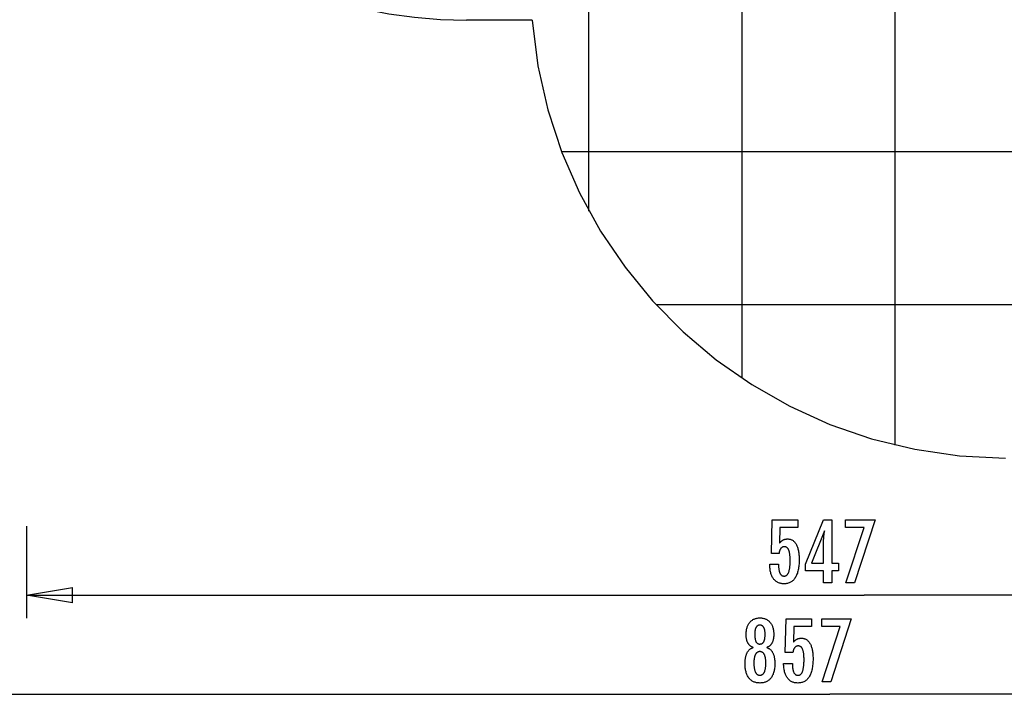
# Model space of a CAD drawing. Extents: x -47.1 to 47.1, y -52.6 to 12.5.
# Drawn here: x -30.7 to 1.4, y -51.8 to -29.8 of the extents above; entities that cross this region are included whole.
import ezdxf

# ---------------------------------------------------------------- set-up
doc = ezdxf.new("R2010")
doc.units = 0
for name, pattern in [('NEW_LINE73', [0]), ('NEW_LINE74', [0]), ('NEW_LINE75', [0]), ('NEW_LINE76', [0]), ('NEW_LINE77', [0]), ('NEW_LINE78', [0]), ('NEW_LINE79', [0]), ('NEW_LINE80', [0]), ('NEW_LINE81', [0]), ('NEW_LINE82', [0]), ('NEW_LINE83', [0]), ('NEW_LINE84', [0]), ('NEW_LINE85', [0]), ('NEW_LINE86', [0]), ('NEW_LINE87', [0]), ('NEW_LINE88', [0]), ('NEW_LINE89', [0]), ('NEW_LINE90', [0]), ('NEW_LINE91', [0]), ('NEW_LINE92', [0]), ('NEW_LINE93', [0]), ('NEW_LINE94', [0]), ('NEW_LINE95', [0]), ('NEW_LINE96', [0]), ('NEW_LINE97', [0])]:
    doc.linetypes.add(name, pattern=pattern)
doc.layers.get('0').update_dxf_attribs({"linetype": 'CONTINUOUS'})

msp = doc.modelspace()

# ---------------------------------------------------------------- linework, layer by layer
at = {"color": 0}
for points in [[(-2.1187, -43.6952), (-2.1187, 11.1205)], [(-2.1187, -43.6952), (-2.1187, 11.1205)], [(-2.1187, -43.6952), (-2.1187, 11.1205)], [(-2.1187, -43.6952), (-2.1187, 11.1205)], [(-2.1187, -43.6952), (-2.1187, 11.1205)], [(-2.1187, -43.6952), (-2.1187, 11.1205)], [(-2.1187, -43.6952), (-2.1187, 11.1205)], [(-2.1187, -43.6952), (-2.1187, 11.1205)], [(-2.1187, -43.6952), (-2.1187, 11.1205)], [(-2.1187, -43.6952), (-2.1187, 11.1205)], [(-2.1187, -43.6952), (-2.1187, 11.1205)], [(-2.1187, -43.6952), (-2.1187, 11.1205)], [(-2.1187, -43.6952), (-2.1187, 11.1205)], [(-2.1187, -43.6952), (-2.1187, 11.1205)], [(-2.1187, -43.6952), (-2.1187, 11.1205)], [(-2.1187, -43.6952), (-2.1187, 11.1205)], [(-2.1187, -43.6952), (-2.1187, 11.1205)], [(-2.1187, -43.6952), (-2.1187, 11.1205)], [(-2.1187, -43.6952), (-2.1187, 11.1205)], [(-2.1187, -43.6952), (-2.1187, 11.1205)], [(-2.1187, -43.6952), (-2.1187, 11.1205)], [(-7.1187, -41.5144), (-7.1187, 7.5369)], [(-7.1187, -41.5144), (-7.1187, 7.5369)], [(-7.1187, -41.5144), (-7.1187, 7.5369)], [(-7.1187, -41.5144), (-7.1187, 7.5369)], [(-7.1187, -41.5144), (-7.1187, 7.5369)], [(-7.1187, -41.5144), (-7.1187, 7.5369)], [(-7.1187, -41.5144), (-7.1187, 7.5369)], [(-7.1187, -41.5144), (-7.1187, 7.5369)], [(-7.1187, -41.5144), (-7.1187, 7.5369)], [(-7.1187, -41.5144), (-7.1187, 7.5369)], [(-7.1187, -41.5144), (-7.1187, 7.5369)], [(-7.1187, -41.5144), (-7.1187, 7.5369)], [(-7.1187, -41.5144), (-7.1187, 7.5369)], [(-7.1187, -41.5144), (-7.1187, 7.5369)], [(-7.1187, -41.5144), (-7.1187, 7.5369)], [(-7.1187, -41.5144), (-7.1187, 7.5369)], [(-7.1187, -41.5144), (-7.1187, 7.5369)], [(-7.1187, -41.5144), (-7.1187, 7.5369)], [(-7.1187, -41.5144), (-7.1187, 7.5369)], [(-7.1187, -41.5144), (-7.1187, 7.5369)], [(-7.1187, -41.5144), (-7.1187, 7.5369)], [(-12.1187, -36.0547), (-12.1187, 6.5809)], [(-12.1187, -36.0547), (-12.1187, 6.5809)], [(-12.1187, -36.0547), (-12.1187, 6.5809)], [(-12.1187, -36.0547), (-12.1187, 6.5809)], [(-12.1187, -36.0547), (-12.1187, 6.5809)], [(-12.1187, -36.0547), (-12.1187, 6.5809)], [(-12.1187, -36.0547), (-12.1187, 6.5809)], [(-12.1187, -36.0547), (-12.1187, 6.5809)], [(-12.1187, -36.0547), (-12.1187, 6.5809)], [(-12.1187, -36.0547), (-12.1187, 6.5809)], [(-12.1187, -36.0547), (-12.1187, 6.5809)], [(-12.1187, -36.0547), (-12.1187, 6.5809)], [(-12.1187, -36.0547), (-12.1187, 6.5809)], [(-12.1187, -36.0547), (-12.1187, 6.5809)], [(-12.1187, -36.0547), (-12.1187, 6.5809)], [(-12.1187, -36.0547), (-12.1187, 6.5809)], [(-12.1187, -36.0547), (-12.1187, 6.5809)], [(-12.1187, -36.0547), (-12.1187, 6.5809)], [(-12.1187, -36.0547), (-12.1187, 6.5809)], [(-12.1187, -36.0547), (-12.1187, 6.5809)], [(-12.1187, -36.0547), (-12.1187, 6.5809)], [(-13.0101, -34.119), (-13.0101, -34.119)], [(25.9727, -34.119), (-13.0101, -34.119)], [(25.9727, -34.119), (-13.0101, -34.119)], [(25.9727, -34.119), (-13.0101, -34.119)], [(25.9727, -34.119), (-13.0101, -34.119)], [(25.9727, -34.119), (-13.0101, -34.119)], [(25.9727, -34.119), (-13.0101, -34.119)], [(25.9727, -34.119), (-13.0101, -34.119)], [(25.9727, -34.119), (-13.0101, -34.119)], [(25.9727, -34.119), (-13.0101, -34.119)], [(25.9727, -34.119), (-13.0101, -34.119)], [(25.9727, -34.119), (-13.0101, -34.119)], [(25.9727, -34.119), (-13.0101, -34.119)], [(25.9727, -34.119), (-13.0101, -34.119)], [(25.9727, -34.119), (-13.0101, -34.119)], [(25.9727, -34.119), (-13.0101, -34.119)], [(25.9727, -34.119), (-13.0101, -34.119)], [(25.9727, -34.119), (-13.0101, -34.119)], [(25.9727, -34.119), (-13.0101, -34.119)], [(25.9727, -34.119), (-13.0101, -34.119)], [(25.9727, -34.119), (-13.0101, -34.119)], [(25.9727, -34.119), (-13.0101, -34.119)], [(-12.1187, -36.0547), (-12.1187, -36.0547)], [(-9.9205, -39.119), (-9.9205, -39.119)], [(22.8831, -39.119), (-9.9205, -39.119)], [(22.8831, -39.119), (-9.9205, -39.119)], [(22.8831, -39.119), (-9.9205, -39.119)], [(22.8831, -39.119), (-9.9205, -39.119)], [(22.8831, -39.119), (-9.9205, -39.119)], [(22.8831, -39.119), (-9.9205, -39.119)], [(22.8831, -39.119), (-9.9205, -39.119)], [(22.8831, -39.119), (-9.9205, -39.119)], [(22.8831, -39.119), (-9.9205, -39.119)], [(22.8831, -39.119), (-9.9205, -39.119)], [(22.8831, -39.119), (-9.9205, -39.119)], [(22.8831, -39.119), (-9.9205, -39.119)], [(22.8831, -39.119), (-9.9205, -39.119)], [(22.8831, -39.119), (-9.9205, -39.119)], [(22.8831, -39.119), (-9.9205, -39.119)], [(22.8831, -39.119), (-9.9205, -39.119)], [(22.8831, -39.119), (-9.9205, -39.119)], [(22.8831, -39.119), (-9.9205, -39.119)], [(22.8831, -39.119), (-9.9205, -39.119)], [(22.8831, -39.119), (-9.9205, -39.119)], [(22.8831, -39.119), (-9.9205, -39.119)], [(-7.1187, -41.5144), (-7.1187, -41.5144)], [(-2.1187, -43.6952), (-2.1187, -43.6952)], [(-6.2156, -47.5874), (-5.9305, -47.5874), (-5.9305, -47.5874), (-5.9302, -47.6112), (-5.9297, -47.6345), (-5.9287, -47.657), (-5.9276, -47.6788), (-5.9259, -47.6996), (-5.924, -47.7199), (-5.9217, -47.7393), (-5.9191, -47.7581), (-5.916, -47.7758), (-5.9126, -47.7929), (-5.9089, -47.8092), (-5.9049, -47.8249), (-5.9003, -47.8396), (-5.8955, -47.8537), (-5.8903, -47.8669), (-5.8849, -47.8795), (-5.8849, -47.8795), (-5.8789, -47.891), (-5.8727, -47.902), (-5.866, -47.9121), (-5.8592, -47.9216), (-5.8518, -47.9301), (-5.8441, -47.9381), (-5.836, -47.9453), (-5.8277, -47.9518), (-5.8188, -47.9573), (-5.8096, -47.9623), (-5.8001, -47.9663), (-5.7903, -47.9698), (-5.78, -47.9723), (-5.7694, -47.9743), (-5.7584, -47.9754), (-5.7471, -47.9759), (-5.7471, -47.9759), (-5.7347, -47.9753), (-5.7229, -47.9738), (-5.7113, -47.9713), (-5.7004, -47.9679), (-5.6897, -47.9634), (-5.6795, -47.9581), (-5.6696, -47.9517), (-5.6603, -47.9444), (-5.6511, -47.9359), (-5.6424, -47.9266), (-5.6341, -47.9163), (-5.6263, -47.905), (-5.6187, -47.8926), (-5.6117, -47.8794), (-5.605, -47.8651), (-5.5989, -47.8499), (-5.5989, -47.8499), (-5.5929, -47.8335), (-5.5874, -47.8162), (-5.5821, -47.7979), (-5.5775, -47.7787), (-5.573, -47.7583), (-5.569, -47.737), (-5.5653, -47.7147), (-5.5622, -47.6915), (-5.5592, -47.6671), (-5.5567, -47.6418), (-5.5546, -47.6154), (-5.553, -47.5882), (-5.5516, -47.5598), (-5.5507, -47.5305), (-5.5501, -47.5001), (-5.55, -47.4689), (-5.55, -47.4689), (-5.5501, -47.4401), (-5.5506, -47.4124), (-5.5514, -47.3856), (-5.5528, -47.36), (-5.5543, -47.3351), (-5.5563, -47.3113), (-5.5586, -47.2884), (-5.5615, -47.2667), (-5.5644, -47.2456), (-5.5679, -47.2257), (-5.5716, -47.2066), (-5.5759, -47.1887), (-5.5803, -47.1716), (-5.5852, -47.1556), (-5.5904, -47.1404), (-5.5961, -47.1264), (-5.5961, -47.1264), (-5.6019, -47.113), (-5.6084, -47.1006), (-5.6151, -47.089), (-5.6224, -47.0784), (-5.6298, -47.0684), (-5.6378, -47.0595), (-5.6461, -47.0513), (-5.655, -47.0442), (-5.664, -47.0376), (-5.6736, -47.032), (-5.6835, -47.0273), (-5.6939, -47.0235), (-5.7045, -47.0204), (-5.7156, -47.0184), (-5.7271, -47.0171), (-5.7391, -47.0168), (-5.7391, -47.0168), (-5.7477, -47.0169), (-5.7563, -47.0175), (-5.7647, -47.0185), (-5.773, -47.0202), (-5.7809, -47.0221), (-5.7887, -47.0245), (-5.7963, -47.0273), (-5.8038, -47.0308), (-5.8108, -47.0344), (-5.8179, -47.0386), (-5.8246, -47.0432), (-5.8313, -47.0483), (-5.8375, -47.0537), (-5.8437, -47.0596), (-5.8495, -47.0659), (-5.8553, -47.0728), (-5.8553, -47.0728), (-5.8607, -47.0798), (-5.866, -47.0874), (-5.8709, -47.0953), (-5.8757, -47.1038), (-5.8801, -47.1124), (-5.8845, -47.1216), (-5.8885, -47.131), (-5.8924, -47.1411), (-5.8958, -47.1513), (-5.8992, -47.162), (-5.9022, -47.1731), (-5.9051, -47.1847), (-5.9076, -47.1965), (-5.91, -47.2088), (-5.9121, -47.2214), (-5.9141, -47.2346), (-6.162, -47.2346), (-6.1342, -46.1363), (-5.3021, -46.1363), (-5.3021, -46.3842), (-5.8835, -46.3842), (-5.8976, -46.8983), (-5.8976, -46.8983), (-5.8907, -46.8897), (-5.884, -46.8815), (-5.8771, -46.8735), (-5.8703, -46.8659), (-5.8632, -46.8585), (-5.8563, -46.8514), (-5.8491, -46.8446), (-5.842, -46.8382), (-5.8345, -46.8318), (-5.8272, -46.8259), (-5.8197, -46.8202), (-5.8122, -46.8149), (-5.8044, -46.8097), (-5.7968, -46.8049), (-5.7888, -46.8003), (-5.781, -46.7962), (-5.781, -46.7962), (-5.7727, -46.7921), (-5.7645, -46.7883), (-5.7561, -46.7848), (-5.7477, -46.7816), (-5.7388, -46.7785), (-5.7301, -46.7759), (-5.7211, -46.7734), (-5.7121, -46.7714), (-5.7028, -46.7694), (-5.6935, -46.7677), (-5.6839, -46.7663), (-5.6743, -46.7652), (-5.6644, -46.7642), (-5.6545, -46.7637), (-5.6443, -46.7633), (-5.6342, -46.7633), (-5.6342, -46.7633), (-5.6119, -46.7639), (-5.5903, -46.766), (-5.5693, -46.7693), (-5.549, -46.7741), (-5.5292, -46.7801), (-5.5102, -46.7876), (-5.4918, -46.7963), (-5.4741, -46.8066), (-5.4569, -46.818), (-5.4404, -46.8309), (-5.4245, -46.8452), (-5.4095, -46.8609), (-5.3948, -46.8777), (-5.381, -46.8961), (-5.3678, -46.9158), (-5.3553, -46.9369), (-5.3553, -46.9369), (-5.3432, -46.9591), (-5.332, -46.9825), (-5.3215, -47.007), (-5.3119, -47.0328), (-5.3029, -47.0595), (-5.2949, -47.0877), (-5.2876, -47.1168), (-5.2811, -47.1474), (-5.2753, -47.1787), (-5.2703, -47.2114), (-5.266, -47.2452), (-5.2626, -47.2803), (-5.2598, -47.3163), (-5.258, -47.3536), (-5.2568, -47.392), (-5.2565, -47.4317), (-5.2565, -47.4317), (-5.2569, -47.4798), (-5.2584, -47.5267), (-5.2608, -47.5719), (-5.2643, -47.6159), (-5.2686, -47.6581), (-5.274, -47.6991), (-5.2803, -47.7385), (-5.2878, -47.7765), (-5.296, -47.8128), (-5.3054, -47.8478), (-5.3157, -47.8812), (-5.3271, -47.9132), (-5.3392, -47.9436), (-5.3525, -47.9726), (-5.3667, -48), (-5.3821, -48.0262), (-5.3821, -48.0262), (-5.3981, -48.0505), (-5.4151, -48.0734), (-5.433, -48.0946), (-5.452, -48.1144), (-5.4718, -48.1325), (-5.4927, -48.1491), (-5.5144, -48.164), (-5.5372, -48.1775), (-5.5607, -48.1892), (-5.5854, -48.1995), (-5.6108, -48.2081), (-5.6374, -48.2153), (-5.6647, -48.2208), (-5.6931, -48.2248), (-5.7223, -48.2271), (-5.7527, -48.228), (-5.7527, -48.228), (-5.7797, -48.2272), (-5.8061, -48.2253), (-5.8316, -48.222), (-5.8565, -48.2175), (-5.8804, -48.2115), (-5.9037, -48.2045), (-5.9262, -48.196), (-5.9481, -48.1864), (-5.9689, -48.1752), (-5.9891, -48.1629), (-6.0084, -48.1492), (-6.0272, -48.1344), (-6.045, -48.1181), (-6.0621, -48.1007), (-6.0784, -48.0819), (-6.0942, -48.062), (-6.0942, -48.062), (-6.1088, -48.0406), (-6.1225, -48.0182), (-6.1352, -47.9948), (-6.1471, -47.9705), (-6.1579, -47.945), (-6.1679, -47.9185), (-6.1769, -47.8909), (-6.1851, -47.8624), (-6.1921, -47.8326), (-6.1983, -47.8019), (-6.2035, -47.7701), (-6.2079, -47.7374), (-6.2111, -47.7035), (-6.2136, -47.6687), (-6.215, -47.6327), (-6.2156, -47.5959), (-6.2156, -47.5874)], [(-4.4601, -48.1937), (-4.4601, -47.8038), (-5.0528, -47.8038), (-5.0528, -47.5902), (-4.4601, -46.1363), (-4.1901, -46.1363), (-4.1901, -47.5587), (-3.9752, -47.5587), (-3.9752, -47.8038), (-4.1901, -47.8038), (-4.1901, -48.1937), (-4.4601, -48.1937)], [(-3.7273, -48.1937), (-3.1374, -46.3842), (-3.7437, -46.3842), (-3.7437, -46.1363), (-2.779, -46.1363), (-3.4446, -48.1937), (-3.7273, -48.1937)], [(-30.4777, -46.349), (-30.4777, -46.349)], [(-30.4777, -46.349), (-30.4777, -49.349)], [(-30.4777, -46.349), (-30.4777, -49.349)], [(-30.4777, -46.349), (-30.4777, -49.349)], [(-30.4777, -46.349), (-30.4777, -49.349)], [(-30.4777, -46.349), (-30.4777, -49.349)], [(-30.4777, -46.349), (-30.4777, -49.349)], [(-30.4777, -46.349), (-30.4777, -49.349)], [(-30.4777, -46.349), (-30.4777, -49.349)], [(-30.4777, -46.349), (-30.4777, -49.349)], [(-30.4777, -46.349), (-30.4777, -49.349)], [(-30.4777, -46.349), (-30.4777, -49.349)], [(-30.4777, -46.349), (-30.4777, -49.349)], [(-30.4777, -46.349), (-30.4777, -49.349)], [(-30.4777, -46.349), (-30.4777, -49.349)], [(-30.4777, -46.349), (-30.4777, -49.349)], [(-30.4777, -46.349), (-30.4777, -49.349)], [(-30.4777, -46.349), (-30.4777, -49.349)], [(-30.4777, -46.349), (-30.4777, -49.349)], [(-30.4777, -46.349), (-30.4777, -49.349)], [(-30.4777, -46.349), (-30.4777, -49.349)], [(-30.4777, -46.349), (-30.4777, -49.349)], [(-4.4601, -47.5587), (-4.4601, -46.8532), (-4.4601, -46.8532), (-4.4599, -46.8453), (-4.4599, -46.8374), (-4.4596, -46.8291), (-4.4595, -46.8208), (-4.4591, -46.8121), (-4.4588, -46.8033), (-4.4583, -46.7942), (-4.458, -46.785), (-4.4573, -46.7753), (-4.4567, -46.7656), (-4.4559, -46.7555), (-4.4553, -46.7454), (-4.4544, -46.7348), (-4.4536, -46.7242), (-4.4526, -46.7132), (-4.4517, -46.7022), (-4.4517, -46.7022), (-4.4505, -46.6906), (-4.4495, -46.6791), (-4.4483, -46.6672), (-4.4471, -46.6554), (-4.4456, -46.6432), (-4.4443, -46.6309), (-4.4428, -46.6184), (-4.4415, -46.6059), (-4.4397, -46.5928), (-4.4382, -46.5798), (-4.4364, -46.5664), (-4.4348, -46.5531), (-4.4328, -46.5394), (-4.431, -46.5256), (-4.429, -46.5116), (-4.4272, -46.4976), (-4.8501, -47.5587), (-4.4601, -47.5587)], [(-30.4777, -48.599), (-28.9777, -48.349)], [(-30.4777, -48.599), (-28.9777, -48.349)], [(-30.4777, -48.599), (-28.9777, -48.349)], [(-30.4777, -48.599), (-28.9777, -48.349)], [(-30.4777, -48.599), (-28.9777, -48.349)], [(-30.4777, -48.599), (-28.9777, -48.349)], [(-30.4777, -48.599), (-28.9777, -48.349)], [(-30.4777, -48.599), (-28.9777, -48.349)], [(-30.4777, -48.599), (-28.9777, -48.349)], [(-30.4777, -48.599), (-28.9777, -48.349)], [(-30.4777, -48.599), (-28.9777, -48.349)], [(-30.4777, -48.599), (-28.9777, -48.349)], [(-30.4777, -48.599), (-28.9777, -48.349)], [(-30.4777, -48.599), (-28.9777, -48.349)], [(-30.4777, -48.599), (-28.9777, -48.349)], [(-30.4777, -48.599), (-28.9777, -48.349)], [(-30.4777, -48.599), (-28.9777, -48.349)], [(-30.4777, -48.599), (-28.9777, -48.349)], [(-30.4777, -48.599), (-28.9777, -48.349)], [(-30.4777, -48.599), (-28.9777, -48.349)], [(-30.4777, -48.599), (-28.9777, -48.349)], [(-28.9777, -48.349), (-28.9777, -48.349)], [(-28.9777, -48.349), (-28.9777, -48.349)], [(-28.9777, -48.849), (-28.9777, -48.349)], [(-28.9777, -48.849), (-28.9777, -48.349)], [(-28.9777, -48.849), (-28.9777, -48.349)], [(-28.9777, -48.849), (-28.9777, -48.349)], [(-28.9777, -48.849), (-28.9777, -48.349)], [(-28.9777, -48.849), (-28.9777, -48.349)], [(-28.9777, -48.849), (-28.9777, -48.349)], [(-28.9777, -48.849), (-28.9777, -48.349)], [(-28.9777, -48.849), (-28.9777, -48.349)], [(-28.9777, -48.849), (-28.9777, -48.349)], [(-28.9777, -48.849), (-28.9777, -48.349)], [(-28.9777, -48.849), (-28.9777, -48.349)], [(-28.9777, -48.849), (-28.9777, -48.349)], [(-28.9777, -48.849), (-28.9777, -48.349)], [(-28.9777, -48.849), (-28.9777, -48.349)], [(-28.9777, -48.849), (-28.9777, -48.349)], [(-28.9777, -48.849), (-28.9777, -48.349)], [(-28.9777, -48.849), (-28.9777, -48.349)], [(-28.9777, -48.849), (-28.9777, -48.349)], [(-28.9777, -48.849), (-28.9777, -48.349)], [(-28.9777, -48.849), (-28.9777, -48.349)], [(-30.4777, -48.599), (-30.4777, -48.599)], [(-30.4777, -48.599), (-3.1304, -48.599)], [(-30.4777, -48.599), (-3.1304, -48.599)], [(-30.4777, -48.599), (-3.1304, -48.599)], [(-30.4777, -48.599), (-3.1304, -48.599)], [(-30.4777, -48.599), (-3.1304, -48.599)], [(-30.4777, -48.599), (-3.1304, -48.599)], [(-30.4777, -48.599), (-3.1304, -48.599)], [(-30.4777, -48.599), (-3.1304, -48.599)], [(-30.4777, -48.599), (-3.1304, -48.599)], [(-30.4777, -48.599), (-3.1304, -48.599)], [(-30.4777, -48.599), (-3.1304, -48.599)], [(-30.4777, -48.599), (-3.1304, -48.599)], [(-30.4777, -48.599), (-3.1304, -48.599)], [(-30.4777, -48.599), (-3.1304, -48.599)], [(-30.4777, -48.599), (-3.1304, -48.599)], [(-30.4777, -48.599), (-3.1304, -48.599)], [(-30.4777, -48.599), (-3.1304, -48.599)], [(-30.4777, -48.599), (-3.1304, -48.599)], [(-30.4777, -48.599), (-3.1304, -48.599)], [(-30.4777, -48.599), (-3.1304, -48.599)], [(-30.4777, -48.599), (-3.1304, -48.599)], [(-30.4777, -48.599), (-30.4777, -48.599)], [(-28.9777, -48.849), (-30.4777, -48.599)], [(-28.9777, -48.849), (-30.4777, -48.599)], [(-28.9777, -48.849), (-30.4777, -48.599)], [(-28.9777, -48.849), (-30.4777, -48.599)], [(-28.9777, -48.849), (-30.4777, -48.599)], [(-28.9777, -48.849), (-30.4777, -48.599)], [(-28.9777, -48.849), (-30.4777, -48.599)], [(-28.9777, -48.849), (-30.4777, -48.599)], [(-28.9777, -48.849), (-30.4777, -48.599)], [(-28.9777, -48.849), (-30.4777, -48.599)], [(-28.9777, -48.849), (-30.4777, -48.599)], [(-28.9777, -48.849), (-30.4777, -48.599)], [(-28.9777, -48.849), (-30.4777, -48.599)], [(-28.9777, -48.849), (-30.4777, -48.599)], [(-28.9777, -48.849), (-30.4777, -48.599)], [(-28.9777, -48.849), (-30.4777, -48.599)], [(-28.9777, -48.849), (-30.4777, -48.599)], [(-28.9777, -48.849), (-30.4777, -48.599)], [(-28.9777, -48.849), (-30.4777, -48.599)], [(-28.9777, -48.849), (-30.4777, -48.599)], [(-28.9777, -48.849), (-30.4777, -48.599)], [(-30.4777, -48.599), (-30.4777, -48.599)], [(-30.4777, -48.599), (-30.4777, -48.599)], [(-30.4777, -48.599), (-28.9777, -48.599)], [(-30.4777, -48.599), (-28.9777, -48.599)], [(-30.4777, -48.599), (-28.9777, -48.599)], [(-30.4777, -48.599), (-28.9777, -48.599)], [(-30.4777, -48.599), (-28.9777, -48.599)], [(-30.4777, -48.599), (-28.9777, -48.599)], [(-30.4777, -48.599), (-28.9777, -48.599)], [(-30.4777, -48.599), (-28.9777, -48.599)], [(-30.4777, -48.599), (-28.9777, -48.599)], [(-30.4777, -48.599), (-28.9777, -48.599)], [(-30.4777, -48.599), (-28.9777, -48.599)], [(-30.4777, -48.599), (-28.9777, -48.599)], [(-30.4777, -48.599), (-28.9777, -48.599)], [(-30.4777, -48.599), (-28.9777, -48.599)], [(-30.4777, -48.599), (-28.9777, -48.599)], [(-30.4777, -48.599), (-28.9777, -48.599)], [(-30.4777, -48.599), (-28.9777, -48.599)], [(-30.4777, -48.599), (-28.9777, -48.599)], [(-30.4777, -48.599), (-28.9777, -48.599)], [(-30.4777, -48.599), (-28.9777, -48.599)], [(-30.4777, -48.599), (-28.9777, -48.599)], [(-28.9777, -48.599), (-28.9777, -48.599)], [(-28.9777, -48.849), (-28.9777, -48.849)], [(-28.9777, -48.849), (-28.9777, -48.849)], [(-3.1304, -48.599), (-3.1304, -48.599)], [(-3.1304, -48.599), (-3.1304, -48.599)], [(24.2169, -48.599), (-3.1304, -48.599)], [(24.2169, -48.599), (-3.1304, -48.599)], [(24.2169, -48.599), (-3.1304, -48.599)], [(24.2169, -48.599), (-3.1304, -48.599)], [(24.2169, -48.599), (-3.1304, -48.599)], [(24.2169, -48.599), (-3.1304, -48.599)], [(24.2169, -48.599), (-3.1304, -48.599)], [(24.2169, -48.599), (-3.1304, -48.599)], [(24.2169, -48.599), (-3.1304, -48.599)], [(24.2169, -48.599), (-3.1304, -48.599)], [(24.2169, -48.599), (-3.1304, -48.599)], [(24.2169, -48.599), (-3.1304, -48.599)], [(24.2169, -48.599), (-3.1304, -48.599)], [(24.2169, -48.599), (-3.1304, -48.599)], [(24.2169, -48.599), (-3.1304, -48.599)], [(24.2169, -48.599), (-3.1304, -48.599)], [(24.2169, -48.599), (-3.1304, -48.599)], [(24.2169, -48.599), (-3.1304, -48.599)], [(24.2169, -48.599), (-3.1304, -48.599)], [(24.2169, -48.599), (-3.1304, -48.599)], [(24.2169, -48.599), (-3.1304, -48.599)], [(-30.4777, -49.349), (-30.4777, -49.349)], [(-6.7565, -50.3079), (-6.7565, -50.3079), (-6.7703, -50.3027), (-6.7838, -50.297), (-6.7968, -50.2907), (-6.8095, -50.2841), (-6.8217, -50.2768), (-6.8335, -50.269), (-6.8449, -50.2606), (-6.856, -50.2518), (-6.8664, -50.2422), (-6.8766, -50.2323), (-6.8862, -50.2218), (-6.8956, -50.2108), (-6.9045, -50.1991), (-6.913, -50.187), (-6.921, -50.1744), (-6.9287, -50.1612), (-6.9287, -50.1612), (-6.9358, -50.1474), (-6.9425, -50.1331), (-6.9487, -50.1184), (-6.9545, -50.1033), (-6.9598, -50.0876), (-6.9647, -50.0715), (-6.9691, -50.055), (-6.9731, -50.038), (-6.9764, -50.0204), (-6.9794, -50.0024), (-6.982, -49.984), (-6.9842, -49.9652), (-6.9857, -49.9457), (-6.9869, -49.9259), (-6.9877, -49.9057), (-6.988, -49.8851), (-6.988, -49.8851), (-6.9874, -49.8537), (-6.986, -49.8233), (-6.9836, -49.7937), (-6.9804, -49.7651), (-6.9761, -49.7371), (-6.9709, -49.7102), (-6.9648, -49.684), (-6.9579, -49.6589), (-6.9498, -49.6343), (-6.9409, -49.6107), (-6.9309, -49.588), (-6.9202, -49.5662), (-6.9084, -49.5451), (-6.8957, -49.5249), (-6.8821, -49.5056), (-6.8676, -49.4872), (-6.8676, -49.4872), (-6.852, -49.4695), (-6.8359, -49.4531), (-6.819, -49.4378), (-6.8016, -49.4238), (-6.7833, -49.4106), (-6.7644, -49.3988), (-6.7447, -49.388), (-6.7246, -49.3785), (-6.7035, -49.3698), (-6.6819, -49.3625), (-6.6594, -49.3562), (-6.6365, -49.3513), (-6.6126, -49.3472), (-6.5883, -49.3445), (-6.5631, -49.3427), (-6.5374, -49.3423), (-6.5374, -49.3423), (-6.5113, -49.3427), (-6.4859, -49.3445), (-6.4613, -49.3472), (-6.4374, -49.3513), (-6.4141, -49.3562), (-6.3916, -49.3625), (-6.3699, -49.3698), (-6.3489, -49.3785), (-6.3284, -49.388), (-6.3087, -49.3988), (-6.2897, -49.4106), (-6.2715, -49.4238), (-6.2539, -49.4378), (-6.2371, -49.4531), (-6.221, -49.4695), (-6.2057, -49.4872), (-6.2057, -49.4872), (-6.191, -49.5056), (-6.1774, -49.5249), (-6.1646, -49.5451), (-6.1529, -49.5662), (-6.1419, -49.588), (-6.1321, -49.6107), (-6.1232, -49.6343), (-6.1153, -49.6589), (-6.1082, -49.684), (-6.1021, -49.7102), (-6.0969, -49.7371), (-6.0928, -49.7651), (-6.0894, -49.7937), (-6.0871, -49.8233), (-6.0857, -49.8537), (-6.0853, -49.8851), (-6.0853, -49.8851), (-6.0854, -49.9057), (-6.0862, -49.9259), (-6.0872, -49.9457), (-6.0889, -49.9652), (-6.0908, -49.984), (-6.0935, -50.0024), (-6.0965, -50.0204), (-6.1001, -50.038), (-6.1039, -50.055), (-6.1084, -50.0715), (-6.1132, -50.0876), (-6.1186, -50.1033), (-6.1243, -50.1184), (-6.1306, -50.1331), (-6.1372, -50.1474), (-6.1446, -50.1612), (-6.1446, -50.1612), (-6.1521, -50.1744), (-6.1601, -50.187), (-6.1685, -50.1991), (-6.1775, -50.2108), (-6.1866, -50.2218), (-6.1964, -50.2323), (-6.2065, -50.2422), (-6.2172, -50.2518), (-6.228, -50.2606), (-6.2394, -50.269), (-6.2512, -50.2768), (-6.2636, -50.2841), (-6.2761, -50.2907), (-6.2892, -50.297), (-6.3027, -50.3027), (-6.3168, -50.3079), (-6.3168, -50.3079), (-6.2999, -50.3142), (-6.2837, -50.3211), (-6.268, -50.3286), (-6.253, -50.3368), (-6.2383, -50.3455), (-6.2244, -50.3551), (-6.2109, -50.3651), (-6.1983, -50.3759), (-6.1858, -50.3871), (-6.1741, -50.3991), (-6.163, -50.4117), (-6.1525, -50.4249), (-6.1423, -50.4387), (-6.133, -50.4531), (-6.124, -50.4681), (-6.1159, -50.4839), (-6.1159, -50.4839), (-6.1078, -50.5), (-6.1005, -50.5169), (-6.0936, -50.5346), (-6.0874, -50.5532), (-6.0814, -50.5724), (-6.0762, -50.5924), (-6.0714, -50.6131), (-6.0672, -50.6347), (-6.0633, -50.6568), (-6.06, -50.6797), (-6.0571, -50.7034), (-6.055, -50.7278), (-6.0531, -50.7529), (-6.0519, -50.7788), (-6.0511, -50.8055), (-6.051, -50.8329), (-6.051, -50.8329), (-6.0514, -50.8709), (-6.0529, -50.9078), (-6.0553, -50.9435), (-6.0588, -50.9781), (-6.0631, -51.0115), (-6.0685, -51.0439), (-6.0748, -51.0751), (-6.0823, -51.1052), (-6.0905, -51.134), (-6.0999, -51.1618), (-6.1102, -51.1885), (-6.1216, -51.2141), (-6.1337, -51.2384), (-6.147, -51.2618), (-6.1612, -51.284), (-6.1766, -51.3051), (-6.1766, -51.3051), (-6.1925, -51.3246), (-6.2094, -51.3432), (-6.2272, -51.3603), (-6.2459, -51.3764), (-6.2653, -51.3909), (-6.2857, -51.4044), (-6.3069, -51.4164), (-6.3292, -51.4274), (-6.3521, -51.4368), (-6.376, -51.4452), (-6.4007, -51.4521), (-6.4264, -51.458), (-6.4527, -51.4623), (-6.4801, -51.4656), (-6.5082, -51.4675), (-6.5374, -51.4683), (-6.5374, -51.4683), (-6.5661, -51.4675), (-6.5941, -51.4656), (-6.6212, -51.4623), (-6.6476, -51.458), (-6.6729, -51.4521), (-6.6976, -51.4452), (-6.7213, -51.4368), (-6.7443, -51.4274), (-6.7663, -51.4164), (-6.7875, -51.4044), (-6.8078, -51.3909), (-6.8274, -51.3764), (-6.8459, -51.3603), (-6.8637, -51.3432), (-6.8806, -51.3246), (-6.8967, -51.3051), (-6.8967, -51.3051), (-6.9118, -51.284), (-6.926, -51.2618), (-6.9392, -51.2384), (-6.9515, -51.2141), (-6.9627, -51.1885), (-6.973, -51.1618), (-6.9823, -51.134), (-6.9908, -51.1052), (-6.9981, -51.0751), (-7.0045, -51.0439), (-7.0098, -51.0115), (-7.0143, -50.9781), (-7.0177, -50.9435), (-7.0202, -50.9078), (-7.0217, -50.8709), (-7.0223, -50.8329), (-7.0223, -50.8329), (-7.022, -50.8055), (-7.0212, -50.7788), (-7.0199, -50.7529), (-7.0182, -50.7278), (-7.0158, -50.7034), (-7.013, -50.6797), (-7.0097, -50.6568), (-7.006, -50.6347), (-7.0016, -50.6131), (-6.9968, -50.5924), (-6.9914, -50.5724), (-6.9857, -50.5532), (-6.9793, -50.5346), (-6.9725, -50.5169), (-6.9652, -50.5), (-6.9574, -50.4839), (-6.9574, -50.4839), (-6.949, -50.4681), (-6.9401, -50.4531), (-6.9305, -50.4387), (-6.9206, -50.4249), (-6.9099, -50.4117), (-6.8988, -50.3991), (-6.8871, -50.3871), (-6.8749, -50.3759), (-6.862, -50.3651), (-6.8485, -50.3551), (-6.8345, -50.3455), (-6.8201, -50.3368), (-6.805, -50.3286), (-6.7894, -50.3211), (-6.7732, -50.3142), (-6.7565, -50.3079)], [(-5.7631, -50.8277), (-5.478, -50.8277), (-5.478, -50.8277), (-5.4777, -50.8515), (-5.4772, -50.8748), (-5.4762, -50.8973), (-5.4751, -50.9191), (-5.4734, -50.9399), (-5.4715, -50.9602), (-5.4692, -50.9796), (-5.4666, -50.9984), (-5.4635, -51.0161), (-5.4601, -51.0332), (-5.4564, -51.0495), (-5.4524, -51.0652), (-5.4478, -51.0799), (-5.443, -51.094), (-5.4378, -51.1072), (-5.4324, -51.1198), (-5.4324, -51.1198), (-5.4264, -51.1313), (-5.4202, -51.1423), (-5.4135, -51.1524), (-5.4067, -51.1619), (-5.3993, -51.1704), (-5.3916, -51.1784), (-5.3835, -51.1856), (-5.3752, -51.1921), (-5.3663, -51.1976), (-5.3571, -51.2026), (-5.3476, -51.2066), (-5.3378, -51.2101), (-5.3275, -51.2126), (-5.3169, -51.2146), (-5.3059, -51.2157), (-5.2946, -51.2162), (-5.2946, -51.2162), (-5.2822, -51.2156), (-5.2704, -51.2141), (-5.2588, -51.2116), (-5.2479, -51.2082), (-5.2372, -51.2037), (-5.227, -51.1984), (-5.2171, -51.192), (-5.2078, -51.1847), (-5.1986, -51.1762), (-5.1899, -51.1669), (-5.1816, -51.1566), (-5.1738, -51.1453), (-5.1662, -51.1329), (-5.1592, -51.1197), (-5.1525, -51.1054), (-5.1464, -51.0902), (-5.1464, -51.0902), (-5.1404, -51.0738), (-5.1349, -51.0565), (-5.1296, -51.0382), (-5.125, -51.019), (-5.1205, -50.9986), (-5.1165, -50.9773), (-5.1128, -50.955), (-5.1097, -50.9318), (-5.1067, -50.9074), (-5.1042, -50.8821), (-5.1021, -50.8557), (-5.1005, -50.8285), (-5.0991, -50.8001), (-5.0982, -50.7708), (-5.0976, -50.7404), (-5.0975, -50.7092), (-5.0975, -50.7092), (-5.0976, -50.6804), (-5.0981, -50.6527), (-5.0989, -50.6259), (-5.1003, -50.6003), (-5.1018, -50.5754), (-5.1038, -50.5516), (-5.1061, -50.5287), (-5.109, -50.507), (-5.1119, -50.4859), (-5.1154, -50.466), (-5.1191, -50.4469), (-5.1234, -50.429), (-5.1278, -50.4119), (-5.1327, -50.3959), (-5.1379, -50.3807), (-5.1436, -50.3667), (-5.1436, -50.3667), (-5.1494, -50.3533), (-5.1559, -50.3409), (-5.1626, -50.3293), (-5.1699, -50.3187), (-5.1773, -50.3087), (-5.1853, -50.2998), (-5.1936, -50.2916), (-5.2025, -50.2845), (-5.2115, -50.2779), (-5.2211, -50.2723), (-5.231, -50.2676), (-5.2414, -50.2638), (-5.252, -50.2607), (-5.2631, -50.2587), (-5.2746, -50.2574), (-5.2866, -50.2571), (-5.2866, -50.2571), (-5.2952, -50.2572), (-5.3038, -50.2578), (-5.3122, -50.2588), (-5.3205, -50.2605), (-5.3284, -50.2624), (-5.3362, -50.2648), (-5.3438, -50.2676), (-5.3513, -50.2711), (-5.3583, -50.2747), (-5.3654, -50.2789), (-5.3721, -50.2835), (-5.3788, -50.2886), (-5.385, -50.294), (-5.3912, -50.2999), (-5.397, -50.3062), (-5.4028, -50.3131), (-5.4028, -50.3131), (-5.4082, -50.3201), (-5.4135, -50.3277), (-5.4184, -50.3356), (-5.4232, -50.3441), (-5.4276, -50.3527), (-5.432, -50.3619), (-5.436, -50.3713), (-5.4399, -50.3814), (-5.4433, -50.3916), (-5.4467, -50.4023), (-5.4497, -50.4134), (-5.4526, -50.425), (-5.4551, -50.4368), (-5.4575, -50.4491), (-5.4596, -50.4617), (-5.4616, -50.4749), (-5.7095, -50.4749), (-5.6817, -49.3766), (-4.8496, -49.3766), (-4.8496, -49.6245), (-5.431, -49.6245), (-5.4451, -50.1386), (-5.4451, -50.1386), (-5.4382, -50.13), (-5.4315, -50.1218), (-5.4246, -50.1138), (-5.4178, -50.1062), (-5.4107, -50.0988), (-5.4038, -50.0917), (-5.3966, -50.0849), (-5.3895, -50.0785), (-5.382, -50.0721), (-5.3747, -50.0662), (-5.3672, -50.0605), (-5.3597, -50.0552), (-5.3519, -50.05), (-5.3443, -50.0452), (-5.3363, -50.0406), (-5.3285, -50.0365), (-5.3285, -50.0365), (-5.3202, -50.0324), (-5.312, -50.0286), (-5.3036, -50.0251), (-5.2952, -50.0219), (-5.2863, -50.0188), (-5.2776, -50.0162), (-5.2686, -50.0137), (-5.2596, -50.0117), (-5.2503, -50.0097), (-5.241, -50.008), (-5.2314, -50.0066), (-5.2218, -50.0055), (-5.2119, -50.0045), (-5.202, -50.004), (-5.1918, -50.0036), (-5.1817, -50.0036), (-5.1817, -50.0036), (-5.1594, -50.0042), (-5.1378, -50.0063), (-5.1168, -50.0096), (-5.0965, -50.0144), (-5.0767, -50.0204), (-5.0577, -50.0279), (-5.0393, -50.0366), (-5.0216, -50.0469), (-5.0044, -50.0583), (-4.9879, -50.0712), (-4.972, -50.0855), (-4.957, -50.1012), (-4.9423, -50.118), (-4.9285, -50.1364), (-4.9153, -50.1561), (-4.9028, -50.1772), (-4.9028, -50.1772), (-4.8907, -50.1994), (-4.8795, -50.2228), (-4.869, -50.2473), (-4.8594, -50.2731), (-4.8504, -50.2998), (-4.8424, -50.328), (-4.8351, -50.3571), (-4.8286, -50.3877), (-4.8228, -50.419), (-4.8178, -50.4517), (-4.8135, -50.4855), (-4.8101, -50.5206), (-4.8073, -50.5566), (-4.8055, -50.5939), (-4.8043, -50.6323), (-4.804, -50.672), (-4.804, -50.672), (-4.8044, -50.7201), (-4.8059, -50.767), (-4.8083, -50.8122), (-4.8118, -50.8562), (-4.8161, -50.8984), (-4.8215, -50.9394), (-4.8278, -50.9788), (-4.8353, -51.0168), (-4.8435, -51.0531), (-4.8529, -51.0881), (-4.8632, -51.1215), (-4.8746, -51.1535), (-4.8867, -51.1839), (-4.9, -51.2129), (-4.9142, -51.2403), (-4.9296, -51.2665), (-4.9296, -51.2665), (-4.9456, -51.2908), (-4.9626, -51.3137), (-4.9805, -51.3349), (-4.9995, -51.3547), (-5.0193, -51.3728), (-5.0402, -51.3894), (-5.0619, -51.4043), (-5.0847, -51.4178), (-5.1082, -51.4295), (-5.1329, -51.4398), (-5.1583, -51.4484), (-5.1849, -51.4556), (-5.2122, -51.4611), (-5.2406, -51.4651), (-5.2698, -51.4674), (-5.3002, -51.4683), (-5.3002, -51.4683), (-5.3272, -51.4675), (-5.3536, -51.4656), (-5.3791, -51.4623), (-5.404, -51.4578), (-5.4279, -51.4518), (-5.4512, -51.4448), (-5.4737, -51.4363), (-5.4956, -51.4267), (-5.5164, -51.4155), (-5.5366, -51.4032), (-5.5559, -51.3895), (-5.5747, -51.3747), (-5.5925, -51.3584), (-5.6096, -51.341), (-5.6259, -51.3222), (-5.6417, -51.3023), (-5.6417, -51.3023), (-5.6563, -51.2809), (-5.67, -51.2585), (-5.6827, -51.2351), (-5.6946, -51.2108), (-5.7054, -51.1853), (-5.7154, -51.1588), (-5.7244, -51.1312), (-5.7326, -51.1027), (-5.7396, -51.0729), (-5.7458, -51.0422), (-5.751, -51.0104), (-5.7554, -50.9777), (-5.7586, -50.9438), (-5.7611, -50.909), (-5.7625, -50.873), (-5.7631, -50.8362), (-5.7631, -50.8277)], [(-4.5025, -51.434), (-3.9126, -49.6245), (-4.5189, -49.6245), (-4.5189, -49.3766), (-3.5542, -49.3766), (-4.2198, -51.434), (-4.5025, -51.434)], [(-6.7053, -49.8794), (-6.7053, -49.8794), (-6.705, -49.8996), (-6.7045, -49.9193), (-6.7037, -49.9382), (-6.7027, -49.9565), (-6.7013, -49.9739), (-6.6996, -49.9908), (-6.6976, -50.0068), (-6.6954, -50.0223), (-6.6926, -50.0368), (-6.6897, -50.0508), (-6.6865, -50.064), (-6.6831, -50.0766), (-6.6792, -50.0883), (-6.6752, -50.0996), (-6.6708, -50.1099), (-6.6662, -50.1198), (-6.6662, -50.1198), (-6.661, -50.1288), (-6.6555, -50.1374), (-6.6496, -50.1452), (-6.6434, -50.1527), (-6.6367, -50.1593), (-6.6298, -50.1656), (-6.6225, -50.1711), (-6.6149, -50.1762), (-6.6067, -50.1804), (-6.5983, -50.1843), (-6.5895, -50.1876), (-6.5804, -50.1903), (-6.5708, -50.1924), (-6.561, -50.1939), (-6.5507, -50.1948), (-6.5402, -50.1951), (-6.5402, -50.1951), (-6.529, -50.1946), (-6.5184, -50.1937), (-6.508, -50.1922), (-6.4982, -50.1901), (-6.4886, -50.1873), (-6.4795, -50.184), (-6.4707, -50.1801), (-6.4625, -50.1756), (-6.4544, -50.1702), (-6.4468, -50.1645), (-6.4395, -50.1582), (-6.4328, -50.1513), (-6.4263, -50.1435), (-6.4203, -50.1354), (-6.4146, -50.1267), (-6.4094, -50.1174), (-6.4094, -50.1174), (-6.4042, -50.1071), (-6.3995, -50.0963), (-6.3951, -50.0846), (-6.3911, -50.0725), (-6.3873, -50.0594), (-6.3839, -50.0458), (-6.3808, -50.0314), (-6.3782, -50.0164), (-6.3757, -50.0005), (-6.3737, -49.984), (-6.3718, -49.9667), (-6.3705, -49.9489), (-6.3693, -49.9301), (-6.3686, -49.9108), (-6.3681, -49.8907), (-6.368, -49.87), (-6.368, -49.87), (-6.3681, -49.8522), (-6.3686, -49.8351), (-6.3693, -49.8185), (-6.3705, -49.8026), (-6.3719, -49.787), (-6.3738, -49.7721), (-6.376, -49.7577), (-6.3786, -49.744), (-6.3813, -49.7305), (-6.3845, -49.7179), (-6.3879, -49.7056), (-6.3919, -49.6941), (-6.396, -49.683), (-6.4006, -49.6725), (-6.4055, -49.6625), (-6.4108, -49.6532), (-6.4108, -49.6532), (-6.4161, -49.6441), (-6.422, -49.6357), (-6.4281, -49.6279), (-6.4347, -49.6207), (-6.4414, -49.6139), (-6.4487, -49.6079), (-6.4563, -49.6025), (-6.4643, -49.5977), (-6.4725, -49.5932), (-6.4811, -49.5895), (-6.49, -49.5862), (-6.4994, -49.5838), (-6.509, -49.5817), (-6.5191, -49.5803), (-6.5294, -49.5794), (-6.5402, -49.5793), (-6.5402, -49.5793), (-6.5502, -49.5794), (-6.56, -49.5803), (-6.5695, -49.5815), (-6.5788, -49.5836), (-6.5876, -49.586), (-6.5962, -49.5891), (-6.6044, -49.5927), (-6.6124, -49.597), (-6.6198, -49.6015), (-6.6271, -49.6069), (-6.634, -49.6126), (-6.6407, -49.6192), (-6.6469, -49.6261), (-6.6528, -49.6336), (-6.6584, -49.6417), (-6.6639, -49.6504), (-6.6639, -49.6504), (-6.6688, -49.6594), (-6.6735, -49.669), (-6.6778, -49.6792), (-6.6819, -49.6902), (-6.6855, -49.7014), (-6.6889, -49.7134), (-6.692, -49.7259), (-6.6949, -49.7391), (-6.6972, -49.7526), (-6.6993, -49.7669), (-6.701, -49.7816), (-6.7026, -49.7972), (-6.7037, -49.8131), (-6.7045, -49.8296), (-6.705, -49.8467), (-6.7053, -49.8644), (-6.7053, -49.8794)], [(-6.3445, -50.8122), (-6.3445, -50.8122), (-6.3446, -50.7897), (-6.3452, -50.7679), (-6.3461, -50.7469), (-6.3475, -50.7266), (-6.3491, -50.7069), (-6.3513, -50.688), (-6.3538, -50.6697), (-6.3568, -50.6522), (-6.3599, -50.6352), (-6.3636, -50.619), (-6.3676, -50.6035), (-6.3722, -50.5888), (-6.3769, -50.5746), (-6.3822, -50.5612), (-6.3877, -50.5485), (-6.3939, -50.5365), (-6.3939, -50.5365), (-6.4002, -50.525), (-6.407, -50.5143), (-6.4141, -50.5044), (-6.4217, -50.4954), (-6.4294, -50.4869), (-6.4377, -50.4792), (-6.4462, -50.4723), (-6.4553, -50.4662), (-6.4645, -50.4606), (-6.4742, -50.4558), (-6.4842, -50.4518), (-6.4947, -50.4486), (-6.5054, -50.446), (-6.5166, -50.4442), (-6.5281, -50.4432), (-6.5402, -50.4429), (-6.5402, -50.4429), (-6.5518, -50.4432), (-6.5631, -50.4442), (-6.5741, -50.446), (-6.5848, -50.4486), (-6.595, -50.4518), (-6.605, -50.4558), (-6.6145, -50.4606), (-6.6239, -50.4662), (-6.6326, -50.4723), (-6.6411, -50.4792), (-6.6492, -50.4869), (-6.6571, -50.4954), (-6.6645, -50.5044), (-6.6716, -50.5143), (-6.6784, -50.525), (-6.685, -50.5365), (-6.685, -50.5365), (-6.6909, -50.5485), (-6.6965, -50.5612), (-6.7016, -50.5746), (-6.7065, -50.5888), (-6.7109, -50.6035), (-6.715, -50.619), (-6.7186, -50.6352), (-6.722, -50.6522), (-6.7248, -50.6697), (-6.7273, -50.688), (-6.7294, -50.7069), (-6.7312, -50.7266), (-6.7325, -50.7469), (-6.7335, -50.7679), (-6.7341, -50.7897), (-6.7344, -50.8122), (-6.7344, -50.8122), (-6.7341, -50.8369), (-6.7335, -50.8609), (-6.7325, -50.884), (-6.7312, -50.9065), (-6.7294, -50.928), (-6.7274, -50.9489), (-6.7249, -50.9689), (-6.7221, -50.9883), (-6.7187, -51.0066), (-6.7151, -51.0243), (-6.7111, -51.0411), (-6.7068, -51.0573), (-6.7019, -51.0724), (-6.6968, -51.087), (-6.6913, -51.1006), (-6.6855, -51.1137), (-6.6855, -51.1137), (-6.6791, -51.1255), (-6.6725, -51.1368), (-6.6654, -51.1473), (-6.6581, -51.1571), (-6.6502, -51.1659), (-6.6421, -51.1742), (-6.6336, -51.1815), (-6.6248, -51.1883), (-6.6154, -51.194), (-6.6058, -51.1991), (-6.5958, -51.2034), (-6.5855, -51.2071), (-6.5746, -51.2097), (-6.5635, -51.2117), (-6.552, -51.2129), (-6.5402, -51.2134), (-6.5402, -51.2134), (-6.528, -51.2129), (-6.5163, -51.2117), (-6.505, -51.2097), (-6.4942, -51.2071), (-6.4835, -51.2034), (-6.4734, -51.1991), (-6.4636, -51.194), (-6.4544, -51.1883), (-6.4452, -51.1815), (-6.4367, -51.1742), (-6.4284, -51.1659), (-6.4207, -51.1571), (-6.4132, -51.1473), (-6.4062, -51.1368), (-6.3995, -51.1255), (-6.3934, -51.1137), (-6.3934, -51.1137), (-6.3874, -51.1006), (-6.3819, -51.087), (-6.3766, -51.0724), (-6.372, -51.0573), (-6.3675, -51.0411), (-6.3635, -51.0243), (-6.3598, -51.0066), (-6.3567, -50.9883), (-6.3537, -50.9689), (-6.3512, -50.9489), (-6.3491, -50.928), (-6.3475, -50.9065), (-6.3461, -50.884), (-6.3452, -50.8609), (-6.3446, -50.8369), (-6.3445, -50.8122)], [(-47.1187, -51.8372), (-4.2577, -51.8372)], [(-47.1187, -51.8372), (-4.2577, -51.8372)], [(-47.1187, -51.8372), (-4.2577, -51.8372)], [(-47.1187, -51.8372), (-4.2577, -51.8372)], [(-47.1187, -51.8372), (-4.2577, -51.8372)], [(-47.1187, -51.8372), (-4.2577, -51.8372)], [(-47.1187, -51.8372), (-4.2577, -51.8372)], [(-47.1187, -51.8372), (-4.2577, -51.8372)], [(-47.1187, -51.8372), (-4.2577, -51.8372)], [(-47.1187, -51.8372), (-4.2577, -51.8372)], [(-47.1187, -51.8372), (-4.2577, -51.8372)], [(-47.1187, -51.8372), (-4.2577, -51.8372)], [(-47.1187, -51.8372), (-4.2577, -51.8372)], [(-47.1187, -51.8372), (-4.2577, -51.8372)], [(-47.1187, -51.8372), (-4.2577, -51.8372)], [(-47.1187, -51.8372), (-4.2577, -51.8372)], [(-47.1187, -51.8372), (-4.2577, -51.8372)], [(-47.1187, -51.8372), (-4.2577, -51.8372)], [(-47.1187, -51.8372), (-4.2577, -51.8372)], [(-47.1187, -51.8372), (-4.2577, -51.8372)], [(-47.1187, -51.8372), (-4.2577, -51.8372)], [(-4.2577, -51.8372), (-4.2577, -51.8372)], [(-4.2577, -51.8372), (-4.2577, -51.8372)], [(38.6033, -51.8372), (-4.2577, -51.8372)], [(38.6033, -51.8372), (-4.2577, -51.8372)], [(38.6033, -51.8372), (-4.2577, -51.8372)], [(38.6033, -51.8372), (-4.2577, -51.8372)], [(38.6033, -51.8372), (-4.2577, -51.8372)], [(38.6033, -51.8372), (-4.2577, -51.8372)], [(38.6033, -51.8372), (-4.2577, -51.8372)], [(38.6033, -51.8372), (-4.2577, -51.8372)], [(38.6033, -51.8372), (-4.2577, -51.8372)], [(38.6033, -51.8372), (-4.2577, -51.8372)], [(38.6033, -51.8372), (-4.2577, -51.8372)], [(38.6033, -51.8372), (-4.2577, -51.8372)], [(38.6033, -51.8372), (-4.2577, -51.8372)], [(38.6033, -51.8372), (-4.2577, -51.8372)], [(38.6033, -51.8372), (-4.2577, -51.8372)], [(38.6033, -51.8372), (-4.2577, -51.8372)], [(38.6033, -51.8372), (-4.2577, -51.8372)], [(38.6033, -51.8372), (-4.2577, -51.8372)], [(38.6033, -51.8372), (-4.2577, -51.8372)], [(38.6033, -51.8372), (-4.2577, -51.8372)], [(38.6033, -51.8372), (-4.2577, -51.8372)]]:
    msp.add_lwpolyline(points, dxfattribs=at)
at = {"color": 0, "linetype": 'NEW_LINE97'}
msp.add_lwpolyline([(-27.9614, -24.319), (-27.9614, -24.319), (-27.393, -24.9554), (-26.794, -25.5566), (-26.1658, -26.1215), (-25.5103, -26.6497), (-24.8288, -27.14), (-24.1235, -27.5919), (-23.3957, -28.0044), (-22.6474, -28.3769), (-21.8799, -28.7083), (-21.0951, -28.9983), (-20.2947, -29.2457), (-19.4807, -29.45), (-18.6542, -29.6102), (-17.8173, -29.7256), (-16.9715, -29.7954), (-16.1187, -29.819)], dxfattribs=at)
at = {"color": 0, "linetype": 'NEW_LINE75'}
msp.add_lwpolyline([(-16.1187, -29.819), (-16.1187, -29.819)], dxfattribs=at)
at = {"color": 0, "linetype": 'NEW_LINE76'}
msp.add_lwpolyline([(-13.9722, -29.819), (-16.1187, -29.819)], dxfattribs=at)
at = {"color": 0, "linetype": 'NEW_LINE77'}
msp.add_lwpolyline([(-13.9722, -29.819), (-16.1187, -29.819)], dxfattribs=at)
at = {"color": 0, "linetype": 'NEW_LINE78'}
msp.add_lwpolyline([(-13.9722, -29.819), (-16.1187, -29.819)], dxfattribs=at)
at = {"color": 0, "linetype": 'NEW_LINE79'}
msp.add_lwpolyline([(-13.9722, -29.819), (-16.1187, -29.819)], dxfattribs=at)
at = {"color": 0, "linetype": 'NEW_LINE80'}
msp.add_lwpolyline([(-13.9722, -29.819), (-16.1187, -29.819)], dxfattribs=at)
at = {"color": 0, "linetype": 'NEW_LINE81'}
msp.add_lwpolyline([(-13.9722, -29.819), (-16.1187, -29.819)], dxfattribs=at)
at = {"color": 0, "linetype": 'NEW_LINE82'}
msp.add_lwpolyline([(-13.9722, -29.819), (-16.1187, -29.819)], dxfattribs=at)
at = {"color": 0, "linetype": 'NEW_LINE83'}
msp.add_lwpolyline([(-13.9722, -29.819), (-16.1187, -29.819)], dxfattribs=at)
at = {"color": 0, "linetype": 'NEW_LINE84'}
msp.add_lwpolyline([(-13.9722, -29.819), (-16.1187, -29.819)], dxfattribs=at)
at = {"color": 0, "linetype": 'NEW_LINE85'}
msp.add_lwpolyline([(-13.9722, -29.819), (-16.1187, -29.819)], dxfattribs=at)
at = {"color": 0, "linetype": 'NEW_LINE86'}
msp.add_lwpolyline([(-13.9722, -29.819), (-16.1187, -29.819)], dxfattribs=at)
at = {"color": 0, "linetype": 'NEW_LINE87'}
msp.add_lwpolyline([(-13.9722, -29.819), (-16.1187, -29.819)], dxfattribs=at)
at = {"color": 0, "linetype": 'NEW_LINE88'}
msp.add_lwpolyline([(-13.9722, -29.819), (-16.1187, -29.819)], dxfattribs=at)
at = {"color": 0, "linetype": 'NEW_LINE89'}
msp.add_lwpolyline([(-13.9722, -29.819), (-16.1187, -29.819)], dxfattribs=at)
at = {"color": 0, "linetype": 'NEW_LINE90'}
msp.add_lwpolyline([(-13.9722, -29.819), (-16.1187, -29.819)], dxfattribs=at)
at = {"color": 0, "linetype": 'NEW_LINE91'}
msp.add_lwpolyline([(-13.9722, -29.819), (-16.1187, -29.819)], dxfattribs=at)
at = {"color": 0, "linetype": 'NEW_LINE92'}
msp.add_lwpolyline([(-13.9722, -29.819), (-16.1187, -29.819)], dxfattribs=at)
at = {"color": 0, "linetype": 'NEW_LINE93'}
msp.add_lwpolyline([(-13.9722, -29.819), (-16.1187, -29.819)], dxfattribs=at)
at = {"color": 0, "linetype": 'NEW_LINE94'}
msp.add_lwpolyline([(-13.9722, -29.819), (-16.1187, -29.819)], dxfattribs=at)
at = {"color": 0, "linetype": 'NEW_LINE95'}
msp.add_lwpolyline([(-13.9722, -29.819), (-16.1187, -29.819)], dxfattribs=at)
at = {"color": 0, "linetype": 'NEW_LINE96'}
msp.add_lwpolyline([(-13.9722, -29.819), (-16.1187, -29.819)], dxfattribs=at)
at = {"color": 0, "linetype": 'NEW_LINE73'}
msp.add_lwpolyline([(-13.9722, -29.819), (-13.9722, -29.819), (-13.7841, -31.3095), (-13.4601, -32.7505), (-13.0069, -34.1354), (-12.4315, -35.4581), (-11.7406, -36.7116), (-10.9415, -37.8901), (-10.0409, -38.9867), (-9.046, -39.9954), (-7.9633, -40.9092), (-6.8002, -41.7222), (-5.5634, -42.4277), (-4.2601, -43.0195), (-2.8969, -43.4907), (-1.481, -43.8355), (-0.0193, -44.047), (1.4813, -44.119)], dxfattribs=at)
at = {"color": 0, "linetype": 'NEW_LINE74'}
msp.add_lwpolyline([(-13.9722, -29.819), (-13.9722, -29.819)], dxfattribs=at)

doc.saveas('drawing.dxf')
